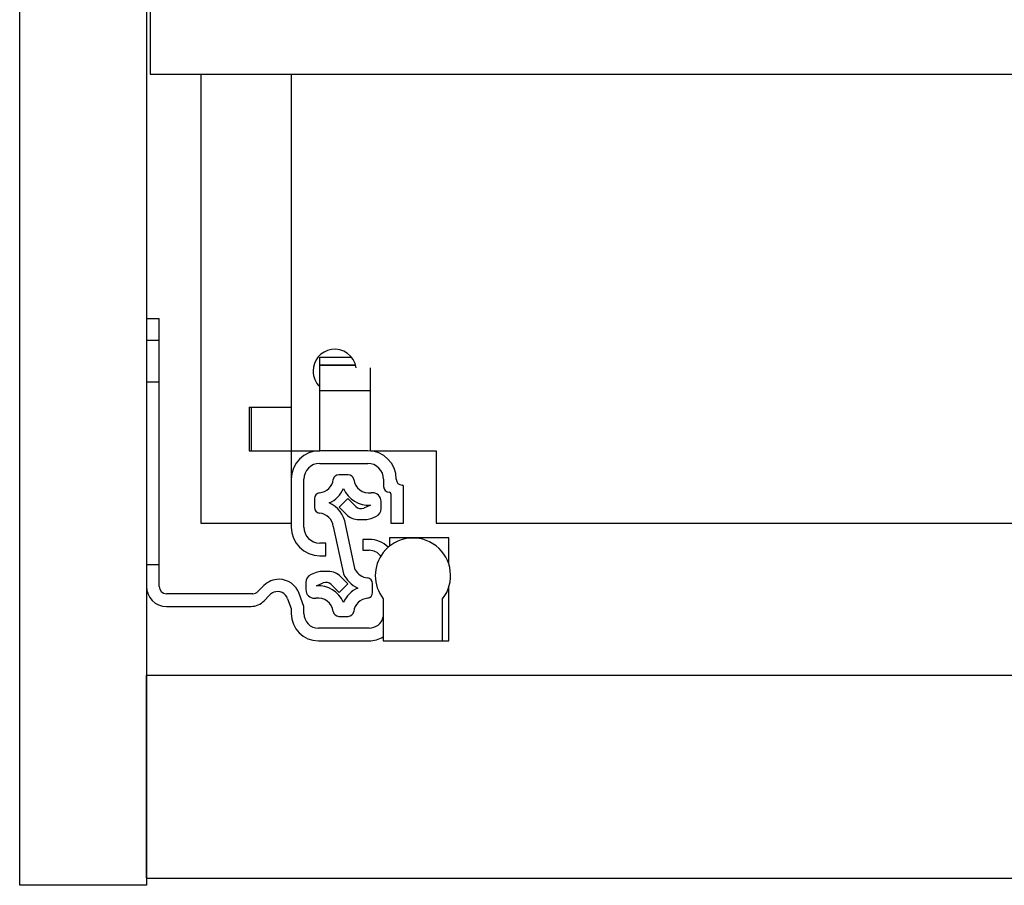
# Model space of a CAD drawing. Units: millimetres. Extents: x -2853 to 3305, y -1487 to 1945.
# Drawn here: x -1881 to -1745, y -438 to -318 of the extents above; entities that cross this region are included whole.
import ezdxf

# ---------------------------------------------------------------- set-up
doc = ezdxf.new("R2010")
doc.units = ezdxf.units.MM
doc.header["$MEASUREMENT"] = 0
doc.layers.get('0').update_dxf_attribs({"lineweight": 0})

msp = doc.modelspace()

# ---------------------------------------------------------------- linework, layer by layer
at = {"color": 18, "lineweight": 25, "true_color": 0x000000}
for p, q in [((-1881.27, -437.63), (-1881.27, -215.63)), ((-1863.77, -215.63), (-1863.77, -437.63)), ((-1863.27, -315.28), (-1863.27, -325.63)), ((-1863.27, -325.63), (-1341.77, -325.63)), ((-1856.27, -325.63), (-1856.27, -387.63)), ((-1843.77, -325.63), (-1843.77, -371.63)), ((-1863.77, -359.38), (-1862.02, -359.38)), ((-1862.02, -362.38), (-1862.02, -359.38)), ((-1863.77, -362.38), (-1862.02, -362.38)), ((-1862.02, -393.38), (-1862.02, -362.38)), ((-1839.82, -364.74), (-1835.44, -364.74)), ((-1839.82, -365.77), (-1839.82, -364.74)), ((-1839.82, -365.77), (-1839.82, -365.83)), ((-1839.82, -369.33), (-1839.82, -365.83)), ((-1839.82, -365.83), (-1834.88, -365.83)), ((-1832.82, -369.33), (-1832.82, -366.17)), ((-1863.77, -368.13), (-1862.02, -368.13)), ((-1839.82, -377.63), (-1839.82, -369.33)), ((-1839.82, -369.33), (-1832.82, -369.33)), ((-1832.82, -377.63), (-1832.82, -369.33)), ((-1849.57, -371.63), (-1849.57, -377.63)), ((-1849.57, -371.63), (-1843.77, -371.63)), ((-1849.27, -377.63), (-1849.27, -371.63)), ((-1843.77, -371.63), (-1843.77, -377.63)), ((-1849.57, -377.63), (-1843.77, -377.63)), ((-1843.77, -377.63), (-1839.82, -377.63)), ((-1843.77, -377.63), (-1843.77, -381.58)), ((-1833.22, -377.63), (-1839.82, -377.63)), ((-1832.82, -377.63), (-1823.77, -377.63)), ((-1823.77, -377.63), (-1823.77, -387.63)), ((-1839.82, -379.38), (-1833.22, -379.38)), ((-1843.77, -381.58), (-1843.77, -388.18)), ((-1842.02, -388.18), (-1842.02, -381.58)), ((-1835.92, -380.95), (-1837.19, -380.95)), ((-1831.02, -381.58), (-1831.02, -382.58)), ((-1828.27, -387.63), (-1828.27, -382.58)), ((-1840.56, -384.22), (-1840.56, -385.47)), ((-1835.95, -384.24), (-1837.16, -385.45)), ((-1834.85, -385.34), (-1835.95, -384.24)), ((-1831.36, -385.61), (-1831.36, -384.63)), ((-1830.02, -383.58), (-1830.02, -387.63)), ((-1837.16, -385.45), (-1836.2, -386.41)), ((-1832.83, -385.17), (-1833.76, -385.56)), ((-1834.43, -387.15), (-1833.53, -387.15)), ((-1832.76, -386.99), (-1832.1, -386.71)), ((-1856.27, -387.63), (-1843.77, -387.63)), ((-1837.97, -388.08), (-1836.56, -394.61)), ((-1834.93, -394.06), (-1836.28, -387.77)), ((-1830.02, -387.63), (-1828.27, -387.63)), ((-1823.77, -387.63), (-1381.27, -387.63)), ((-1833.87, -389.88), (-1833.87, -391.38)), ((-1833.02, -389.88), (-1833.87, -389.88)), ((-1830.22, -389.68), (-1830.22, -390.82)), ((-1826.97, -389.68), (-1830.22, -389.68)), ((-1822.02, -389.68), (-1826.97, -389.68)), ((-1822.02, -393.29), (-1822.02, -389.68)), ((-1839.02, -390.38), (-1839.82, -390.38)), ((-1839.02, -392.13), (-1839.02, -390.38)), ((-1833.87, -391.38), (-1833.02, -391.38)), ((-1839.82, -392.13), (-1839.02, -392.13)), ((-1862.02, -393.38), (-1863.77, -393.38)), ((-1862.02, -396.38), (-1862.02, -393.38)), ((-1840.35, -394.45), (-1841.02, -394.73)), ((-1838.68, -394.3), (-1839.58, -394.3)), ((-1835.95, -395.99), (-1836.92, -395.03)), ((-1847.54, -396.26), (-1848.37, -397.09)), ((-1841.76, -395.84), (-1841.76, -396.81)), ((-1840.29, -396.28), (-1839.35, -395.89)), ((-1838.26, -396.1), (-1837.16, -397.2)), ((-1837.16, -397.2), (-1835.95, -395.99)), ((-1832.56, -397.22), (-1832.56, -395.97)), ((-1822.02, -403.88), (-1822.02, -396.47)), ((-1849.08, -397.38), (-1861.02, -397.38)), ((-1847.51, -398.34), (-1846.77, -397.56)), ((-1844.27, -398.07), (-1843.77, -399.44)), ((-1842.02, -399.13), (-1842.67, -397.36)), ((-1831.07, -398.08), (-1831.07, -403.88)), ((-1822.87, -403.88), (-1822.87, -398.08)), ((-1861.02, -399.13), (-1849.33, -399.13)), ((-1843.77, -399.44), (-1843.77, -400.13)), ((-1842.02, -400.13), (-1842.02, -399.13)), ((-1837.19, -400.5), (-1835.92, -400.5)), ((-1833.02, -402.13), (-1840.02, -402.13)), ((-1840.02, -403.88), (-1833.02, -403.88)), ((-1831.07, -403.88), (-1822.87, -403.88)), ((-1822.87, -403.88), (-1822.02, -403.88)), ((-1863.77, -436.63), (-1863.77, -408.63)), ((-1863.77, -408.63), (299.73, -408.63)), ((-1863.77, -437.63), (-1881.27, -437.63)), ((-1863.77, -436.63), (299.73, -436.63))]:
    msp.add_line(p, q, dxfattribs=at)
at = {"color": 8, "lineweight": 25, "true_color": 0x808080}
msp.add_line((-1839.82, -365.77), (-1834.9, -365.77), dxfattribs=at)
at = {"color": 18, "lineweight": 25, "true_color": 0x000000}
for points, knots in [([(-1834.81, -366.17), (-1835.06, -364.53), (-1836.6, -363.41), (-1838.23, -363.67), (-1839.7, -363.9), (-1840.77, -365.15), (-1840.77, -366.63)], [0, 0, 0, 0, 1, 1, 1, 2, 2, 2, 2]), ([(-1829.27, -381.58), (-1829.27, -379.4), (-1831.04, -377.63), (-1833.22, -377.63), (-1833.22, -377.63), (-1833.22, -377.63), (-1833.22, -377.63)], [0, 0, 0, 0, 1, 1, 1, 2, 2, 2, 2]), ([(-1828.27, -382.58), (-1828.27, -382.47), (-1828.36, -382.38), (-1828.47, -382.38), (-1828.47, -382.38), (-1828.47, -382.38), (-1828.47, -382.38)], [0, 0, 0, 0, 1, 1, 1, 2, 2, 2, 2]), ([(-1831.36, -384.63), (-1831.36, -383.97), (-1831.9, -383.43), (-1832.56, -383.43), (-1832.61, -383.43), (-1832.67, -383.43), (-1832.72, -383.44)], [0, 0, 0, 0, 1, 1, 1, 2, 2, 2, 2]), ([(-1822.87, -398.08), (-1821.11, -395.82), (-1821.51, -392.55), (-1823.77, -390.78), (-1826.04, -389.02), (-1829.31, -389.42), (-1831.07, -391.68), (-1832.54, -393.56), (-1832.54, -396.2), (-1831.07, -398.08)], [0, 0, 0, 0, 1, 1, 1, 2, 2, 2, 3, 3, 3, 3]), ([(-1844.27, -398.07), (-1844.55, -397.29), (-1845.41, -396.89), (-1846.19, -397.18), (-1846.41, -397.26), (-1846.61, -397.39), (-1846.77, -397.56)], [0, 0, 0, 0, 1, 1, 1, 2, 2, 2, 2]), ([(-1841.76, -396.81), (-1841.76, -397.48), (-1841.22, -398.01), (-1840.56, -398.01), (-1840.5, -398.01), (-1840.45, -398.01), (-1840.39, -398)], [0, 0, 0, 0, 1, 1, 1, 2, 2, 2, 2])]:
    msp.add_open_spline(points, degree=3, knots=knots, dxfattribs=at)
for points in [[(-1840.77, -366.63), (-1840.77, -367.46), (-1840.43, -368.25), (-1839.82, -368.82)], [(-1839.82, -377.63), (-1842, -377.63), (-1843.77, -379.4), (-1843.77, -381.58)], [(-1839.82, -379.38), (-1841.04, -379.38), (-1842.02, -380.37), (-1842.02, -381.58)], [(-1831.02, -381.58), (-1831.02, -380.37), (-1832.01, -379.38), (-1833.22, -379.38)], [(-1839.86, -383.45), (-1838.89, -383.34), (-1838.1, -382.59), (-1837.97, -381.62)], [(-1837.19, -380.95), (-1837.58, -380.95), (-1837.91, -381.23), (-1837.97, -381.62)], [(-1835.15, -381.62), (-1835.21, -381.23), (-1835.53, -380.95), (-1835.92, -380.95)], [(-1835.15, -381.62), (-1834.98, -382.79), (-1833.9, -383.6), (-1832.72, -383.44)], [(-1829.27, -381.58), (-1829.27, -382.02), (-1828.91, -382.38), (-1828.47, -382.38)], [(-1838.54, -384.85), (-1837.66, -384.46), (-1836.95, -383.75), (-1836.56, -382.86)], [(-1836.56, -382.86), (-1835.91, -384.33), (-1834.43, -385.25), (-1832.83, -385.17)], [(-1831.02, -382.58), (-1831.02, -383.02), (-1830.66, -383.38), (-1830.22, -383.38)], [(-1830.02, -383.58), (-1830.02, -383.47), (-1830.11, -383.38), (-1830.22, -383.38)], [(-1839.86, -383.45), (-1840.26, -383.49), (-1840.56, -383.83), (-1840.56, -384.22)], [(-1840.56, -385.47), (-1840.56, -385.87), (-1840.26, -386.2), (-1839.86, -386.24)], [(-1836.28, -387.77), (-1836.49, -386.47), (-1837.34, -385.37), (-1838.54, -384.85)], [(-1834.85, -385.34), (-1834.57, -385.63), (-1834.14, -385.71), (-1833.76, -385.56)], [(-1832.1, -386.71), (-1831.65, -386.53), (-1831.36, -386.09), (-1831.36, -385.61)], [(-1837.97, -388.08), (-1838.1, -387.1), (-1838.89, -386.35), (-1839.86, -386.24)], [(-1836.2, -386.41), (-1835.73, -386.88), (-1835.09, -387.15), (-1834.43, -387.15)], [(-1833.53, -387.15), (-1833.27, -387.15), (-1833.01, -387.09), (-1832.76, -386.99)], [(-1843.77, -388.18), (-1843.77, -390.36), (-1842, -392.13), (-1839.82, -392.13)], [(-1842.02, -388.18), (-1842.02, -389.4), (-1841.04, -390.38), (-1839.82, -390.38)], [(-1830.39, -390.96), (-1831.09, -390.27), (-1832.04, -389.88), (-1833.02, -389.88)], [(-1831.42, -392.19), (-1831.8, -391.68), (-1832.39, -391.38), (-1833.02, -391.38)], [(-1834.93, -394.06), (-1834.6, -394.69), (-1833.97, -395.12), (-1833.25, -395.2)], [(-1845.45, -395.38), (-1846.24, -395.39), (-1846.99, -395.71), (-1847.54, -396.26)], [(-1842.67, -397.36), (-1843.1, -396.18), (-1844.21, -395.4), (-1845.45, -395.38)], [(-1841.02, -394.73), (-1841.47, -394.92), (-1841.76, -395.35), (-1841.76, -395.84)], [(-1839.58, -394.3), (-1839.85, -394.3), (-1840.11, -394.35), (-1840.35, -394.45)], [(-1836.92, -395.03), (-1837.39, -394.56), (-1838.02, -394.3), (-1838.68, -394.3)], [(-1836.56, -394.61), (-1836.17, -395.5), (-1835.46, -396.21), (-1834.57, -396.6)], [(-1832.56, -395.97), (-1832.56, -395.58), (-1832.86, -395.24), (-1833.25, -395.2)], [(-1863.77, -396.38), (-1863.77, -397.9), (-1862.54, -399.13), (-1861.02, -399.13)], [(-1862.02, -396.38), (-1862.02, -396.93), (-1861.57, -397.38), (-1861.02, -397.38)], [(-1836.56, -398.58), (-1837.2, -397.11), (-1838.69, -396.2), (-1840.29, -396.28)], [(-1838.26, -396.1), (-1838.55, -395.82), (-1838.98, -395.73), (-1839.35, -395.89)], [(-1834.57, -396.6), (-1835.46, -396.99), (-1836.17, -397.69), (-1836.56, -398.58)], [(-1849.33, -399.13), (-1848.64, -399.13), (-1847.98, -398.85), (-1847.51, -398.34)], [(-1849.08, -397.38), (-1848.81, -397.38), (-1848.56, -397.28), (-1848.37, -397.09)], [(-1837.97, -399.83), (-1838.13, -398.65), (-1839.22, -397.84), (-1840.39, -398)], [(-1833.25, -397.99), (-1834.23, -398.1), (-1835.01, -398.85), (-1835.15, -399.83)], [(-1833.25, -397.99), (-1832.86, -397.95), (-1832.56, -397.62), (-1832.56, -397.22)], [(-1843.77, -400.13), (-1843.77, -402.2), (-1842.09, -403.88), (-1840.02, -403.88)], [(-1842.02, -400.13), (-1842.02, -401.24), (-1841.13, -402.13), (-1840.02, -402.13)], [(-1837.97, -399.83), (-1837.91, -400.21), (-1837.58, -400.5), (-1837.19, -400.5)], [(-1835.92, -400.5), (-1835.53, -400.5), (-1835.21, -400.21), (-1835.15, -399.83)], [(-1833.02, -402.13), (-1832.09, -402.13), (-1831.28, -401.49), (-1831.07, -400.58)], [(-1833.02, -403.88), (-1832.33, -403.88), (-1831.66, -403.69), (-1831.07, -403.33)]]:
    msp.add_open_spline(points, degree=3, dxfattribs=at)

doc.saveas('drawing.dxf')
